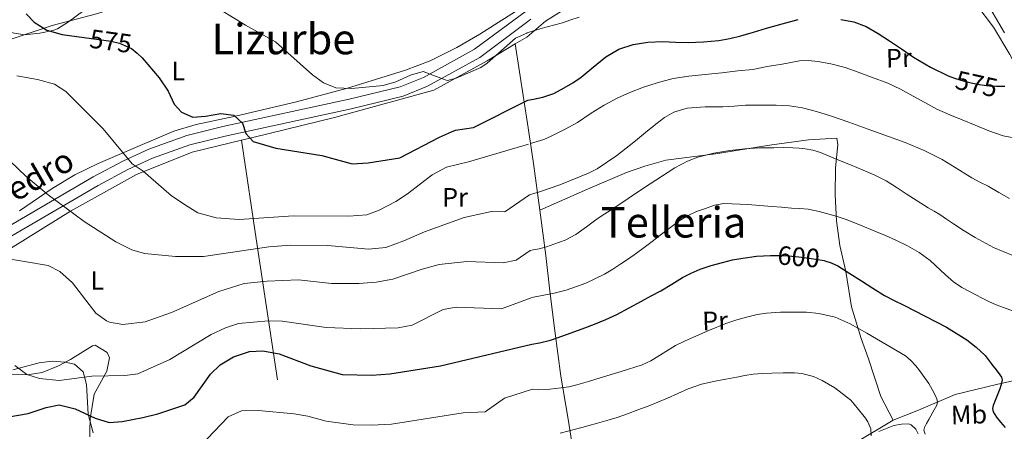
# Model space of a CAD drawing. Units: metres. Extents: x 607052 to 613926, y 4752401 to 4757137.
# Drawn here: x 610328 to 610699, y 4752655 to 4752811 of the extents above; entities that cross this region are included whole.
import ezdxf
from ezdxf.enums import TextEntityAlignment as Align

# ---------------------------------------------------------------- set-up
doc = ezdxf.new("R2010")
doc.units = ezdxf.units.M
doc.header["$MEASUREMENT"] = 0
for name, pattern in [('DGN Style 2', [85.6199, 51.37194, -34.24796]), ('DGN Style 3', [119.86786000000001, 85.6199, -34.24796]), ('DGN Style 5', [59.933930000000004, 25.68597, -34.24796])]:
    doc.linetypes.add(name, pattern=pattern)
for name, color, linetype, lineweight in [('Nivel 20', 7, 'Continuous', 0), ('Nivel 21', 7, 'Continuous', 0), ('Nivel 22', 7, 'Continuous', 0), ('Nivel 35', 7, 'Continuous', 0), ('Nivel 36', 7, 'Continuous', 0), ('Nivel 37', 7, 'Continuous', 0), ('Nivel 4', 7, 'Continuous', 0), ('Nivel 41', 7, 'Continuous', 0), ('Nivel 44', 7, 'Continuous', 0), ('Nivel 45', 7, 'Continuous', 0), ('Nivel 5', 7, 'Continuous', 0), ('Nivel 57', 7, 'Continuous', 0)]:
    doc.layers.add(name, color=color, linetype=linetype, lineweight=lineweight)
doc.styles.add('Style-Arial Narrow', font='txt')
doc.styles.add('Style-Helvetica-Narrow-Oblique', font='txt')
doc.styles.add('Style-Times New Roman', font='txt')

msp = doc.modelspace()

# ---------------------------------------------------------------- linework, layer by layer
at = {"layer": 'Nivel 20', "color": 7, "linetype": 'DGN Style 2', "lineweight": 0, "extrusion": (-0.01693430689014263, -0.01012165469295881, 0.9998053717381334), "elevation": -57874.84385549162, "flags": 128}
msp.add_lwpolyline([(-3766404.363219758, 2961879.494217142), (-3766404.363219758, 2961874.425440166)], dxfattribs=at)
at = {"layer": 'Nivel 20', "color": 7, "linetype": 'DGN Style 2', "lineweight": 0, "extrusion": (-0.0413789677385638, 0.2670210122231403, 0.9628019318947282), "elevation": 1244382.981438634, "flags": 128}
msp.add_lwpolyline([(-1331145.414375763, -4431863.526396826), (-1331145.414375763, -4431830.292757243)], dxfattribs=at)
at = {"layer": 'Nivel 20', "color": 7, "linetype": 'DGN Style 2', "lineweight": 0, "extrusion": (-0.989402889878314, -0.1166270764919642, 0.0864872622377318), "elevation": -1158301.709989121, "flags": 128}
msp.add_lwpolyline([(-4648619.754266083, 101135.5129015949), (-4648606.070892062, 101140.3811431073), (-4648588.374048363, 101143.8541566401)], dxfattribs=at)
at = {"layer": 'Nivel 20', "color": 7, "linetype": 'DGN Style 2', "lineweight": 0}
for points in [[(610699.5500000007, 4752805.77, 571.9300000000001), (610688.629999999, 4752824.6, 568.84)], [(610688.7699999996, 4752816.65, 570.1), (610695.3399999999, 4752807.85, 571.53), (610701.5500000007, 4752797.58, 573.57), (610707.4200000018, 4752785.869999999, 575.77), (610712.7199999988, 4752774.779999999, 577.54), (610718, 4752763.9, 581.45), (610722.9299999997, 4752750.199999999, 582.5500000000001), (610724.4899999984, 4752740.84, 584.28), (610726.1099999994, 4752732.640000001, 586.84), (610728.6999999993, 4752723.84, 588.63), (610731.9800000004, 4752714.029999999, 590.5500000000001), (610733.8999999985, 4752708.779999999, 591.4300000000001), (610736.379999999, 4752699.15, 592.57), (610737.1000000015, 4752693.52, 593.61), (610737.1000000015, 4752687.199999999, 594.44), (610736.5399999991, 4752682.35, 595.0600000000001), (610734.9400000013, 4752679.34, 595.32), (610727.7100000009, 4752677.390000001, 596.9), (610721.8399999999, 4752677.529999999, 598.04), (610709.9699999988, 4752676.140000001, 598.92), (610696.5300000012, 4752673.02, 601.75), (610680.879999999, 4752669.26, 604.39), (610667.0700000003, 4752663.42, 607.29), (610657.4899999984, 4752659.609999999, 609.29)], [(610519.25, 4752804.16, 570.73), (610526.2600000016, 4752810.140000001, 569.88), (610536.3500000015, 4752816.4, 569.27)], [(610514.8999999985, 4752801.560000001, 570.13), (610504.2100000009, 4752795.16, 569.9), (610484.1999999993, 4752784.140000001, 570.5500000000001), (610446.6000000015, 4752773.85, 571.85), (610416.3299999982, 4752766.41, 575.42), (610411.5500000007, 4752765.25, 575.89)], [(610411.5500000007, 4752765.25, 575.89), (610392.9400000013, 4752760.73, 577.7), (610371.9200000018, 4752752.279999999, 580.62), (610347.0199999996, 4752738.5, 584.52), (610318.4100000001, 4752720.67, 589.39), (610287.0199999996, 4752702.869999999, 593.94), (610264.120000001, 4752691.18, 598.16), (610246.6799999997, 4752682.800000001, 600.44), (610230.3200000003, 4752680.59, 602.71), (610214.4200000018, 4752681.109999999, 605.63), (610182.1700000018, 4752690.07, 609.86), (610147.2100000009, 4752699.619999999, 616.03), (610139.2100000009, 4752700.76, 617.33), (610099.4100000001, 4752698.84, 619.9)], [(610411.5500000007, 4752765.25, 574.3000000000001), (610417.4100000001, 4752725.57, 584.37), (610430.8500000015, 4752637.17, 610.03), (610438.1900000013, 4752584.130000001, 622.0500000000001), (610464.75, 4752584.16, 626.27), (610506.4400000013, 4752579.869999999, 628.87), (610522.7600000016, 4752586.470000001, 628.3000000000001)], [(610524.1900000013, 4752738.859999999, 586.42), (610542.1600000001, 4752746.720000001, 587.53), (610556.8500000015, 4752753.02, 588.28), (610563.7699999996, 4752755.470000001, 588.61), (610571.6900000013, 4752757.74, 589.48), (610590.4600000009, 4752760.060000001, 590.29), (610611.7699999996, 4752763.470000001, 590.01), (610625.5, 4752765.449999999, 589.45), (610636.2899999991, 4752766.029999999, 588.8100000000001), (610636.6900000013, 4752763.529999999, 589.46), (610635.8099999987, 4752754.880000001, 591.46), (610635.5700000003, 4752744.699999999, 593.85), (610636.1400000006, 4752734.84, 596.12), (610637.3299999982, 4752725.52, 598.63), (610639.629999999, 4752715.66, 600.82), (610641.8399999999, 4752702.43, 603.3000000000001), (610645.3900000006, 4752690.439999999, 606.8100000000001), (610648.1700000018, 4752682.800000001, 607.22), (610652.9100000001, 4752668.59, 608.07), (610657.4899999984, 4752659.609999999, 609.28)], [(610524.1900000013, 4752738.859999999, 586.52), (610526.370000001, 4752721.76, 591.01), (610527.9699999988, 4752708.25, 595.38), (610529.8500000015, 4752693.359999999, 599.16), (610532.0599999987, 4752676.220000001, 603.5600000000001), (610534.8599999994, 4752659.949999999, 609), (610537.5, 4752643.210000001, 614.66), (610539.3399999999, 4752628.51, 617.83), (610545.0100000016, 4752598.529999999, 625.37)], [(610657.4899999984, 4752659.609999999, 609.29), (610643.4499999993, 4752651.199999999, 611.61), (610633.5700000003, 4752644.619999999, 614.01), (610623.4699999988, 4752637.640000001, 615.21), (610613.9800000004, 4752632.09, 616.82), (610604.3299999982, 4752627.24, 618.42), (610594.1900000013, 4752621.85, 619.38), (610579.2100000009, 4752614.220000001, 621.09), (610566.9200000018, 4752608.359999999, 622.58), (610555.6000000015, 4752603.310000001, 624.23), (610546.8900000006, 4752599.529999999, 625.0500000000001), (610545.0100000016, 4752598.529999999, 625.37)]]:
    msp.add_polyline3d(points, dxfattribs=at)
at = {"layer": 'Nivel 21', "color": 7, "linetype": 'DGN Style 3', "lineweight": 0}
msp.add_polyline3d([(610296.3399999999, 4752716.890000001, 591.71), (610355.5899999999, 4752751.4, 582.63), (610367.0199999996, 4752757.52, 580.8000000000001), (610376.6000000015, 4752761.93, 579.34), (610390.9299999997, 4752766.970000001, 577.16), (610404.5500000007, 4752770.390000001, 575.39), (610452.1700000018, 4752780.720000001, 570.5500000000001), (610471.4100000001, 4752785.439999999, 569.63), (610480.2399999984, 4752788.970000001, 569.48), (610499.4699999988, 4752799.550000001, 568.77), (610519.0899999999, 4752814.050000001, 568.67)], dxfattribs=at)
at = {"layer": 'Nivel 21', "color": 7, "linetype": 'Continuous', "lineweight": 0}
for points in [[(610519.1600000001, 4752809.720000001, 568.67), (610501.4699999988, 4752796.449999999, 568.77), (610481.8099999987, 4752785.640000001, 569.48), (610472.5399999991, 4752781.92, 569.63), (610453, 4752777.130000001, 570.5500000000001), (610405.379999999, 4752766.810000001, 575.39), (610391.9899999984, 4752763.449999999, 577.16), (610377.9899999984, 4752758.52, 579.34), (610368.6600000001, 4752754.23, 580.8000000000001), (610357.379999999, 4752748.189999999, 582.63), (610298.2100000009, 4752713.720000001, 591.71)], [(610520.7800000012, 4752810.890000001, 569.0500000000001), (610519.1600000001, 4752809.720000001, 569.17)]]:
    msp.add_polyline3d(points, dxfattribs=at)
at = {"layer": 'Nivel 22', "color": 30, "linetype": 'DGN Style 5', "lineweight": 30, "flags": 128}
for points, elevation in [([(610352.1400000006, 4752804.02), (610362.3599999994, 4752802.609999999), (610365.4899999984, 4752801.890000001), (610370.0700000003, 4752799.880000001), (610372.1000000015, 4752798.050000001)], 575.01), ([(610679.3000000007, 4752789.18), (610681.1099999994, 4752788.540000001), (610683.9800000004, 4752787.710000001), (610686.9600000009, 4752786.91), (610689.9800000004, 4752786.24), (610691.8900000006, 4752785.960000001), (610693.8200000003, 4752785.790000001), (610696.5, 4752785.67), (610699.1799999997, 4752785.630000001), (610699.6099999994, 4752785.66)], 575.01), ([(610611.6600000001, 4752721.77), (610614.629999999, 4752721.75), (610618.0399999991, 4752721.59), (610621.9499999993, 4752721.26), (610625.8500000015, 4752720.779999999), (610631.4499999993, 4752719.84), (610632.1099999994, 4752719.640000001)], 600.01)]:
    msp.add_lwpolyline(points, dxfattribs=dict(at, elevation=elevation))
at = {"layer": 'Nivel 35', "color": 92, "linetype": 'DGN Style 3', "lineweight": 0}
for points in [[(610518.3200000003, 4752862.24, 559.24), (610503.3299999982, 4752849.5, 559.25), (610499.2600000016, 4752846.630000001, 559.32), (610494.7800000012, 4752844.369999999, 559.47), (610487.5599999987, 4752841.689999999, 559.78), (610476.5300000012, 4752839.16, 560.5500000000001), (610461.7300000004, 4752837.5, 562.5), (610450.7600000016, 4752837.17, 563.47), (610434.0300000012, 4752837.810000001, 564.44), (610424.129999999, 4752836.67, 565.13), (610419.25, 4752835.630000001, 565.5), (610407.7699999996, 4752831.77, 566.64), (610388.9499999993, 4752823.85, 569.97), (610365.4100000001, 4752815.52, 571.22), (610356.7899999991, 4752812.93, 572.29), (610340.0300000012, 4752808.560000001, 575.16), (610317.5300000012, 4752801.040000001, 577.11)], [(610325.2899999991, 4752678.640000001, 594.16), (610335.2300000004, 4752681.27, 593.96), (610340.120000001, 4752681.810000001, 594.04), (610344.9400000013, 4752681.550000001, 594.25), (610348.4699999988, 4752680.699999999, 594.48), (610351.7600000016, 4752677.84, 595.02), (610352.9800000004, 4752673.050000001, 595.87), (610353.6999999993, 4752661.810000001, 598.13), (610355.5399999991, 4752654.779999999, 600.3100000000001)], [(610652.1400000006, 4752655.359999999, 613.1800000000001), (610657.8000000007, 4752657.540000001, 613.2), (610660.629999999, 4752658.119999999, 613.24), (610663.3299999982, 4752658.24, 613.11), (610664.370000001, 4752657.880000001, 612.92), (610666.0300000012, 4752656.18, 612.29), (610666.9499999993, 4752654.4, 611.71)]]:
    msp.add_polyline3d(points, dxfattribs=at)
at = {"layer": 'Nivel 36', "color": 92, "linetype": 'Continuous', "lineweight": 0}
for points in [[(610319.3099999987, 4752806.800000001, 576.76), (610329.4499999993, 4752805.029999999, 576.1), (610335.4100000001, 4752805.619999999, 575.53), (610340.2800000012, 4752806.68, 574.95), (610342.0700000003, 4752807.32, 574.71), (610346.2699999996, 4752809.970000001, 573.91), (610352.0899999999, 4752814.210000001, 572.76)], [(610519.0599999987, 4752816.41, 568.22), (610501.5399999991, 4752805.27, 568.21), (610492.879999999, 4752800.279999999, 568.21), (610482.7899999991, 4752795.25, 568.26), (610473.4800000004, 4752791.619999999, 568.5600000000001), (610451.5700000003, 4752784.93, 569.5), (610432.3399999999, 4752779.76, 570.8000000000001), (610409.2300000004, 4752774.27, 574.38), (610394.4699999988, 4752771.15, 575.25), (610385.9899999984, 4752768.67, 576.58), (610372.4200000018, 4752762.869999999, 579.98), (610357.4100000001, 4752756.470000001, 582.3000000000001), (610348.5799999982, 4752752.220000001, 583.48), (610340.0300000012, 4752746.99, 584.49), (610327.7899999991, 4752738.560000001, 585.96)], [(610354.3200000003, 4752653.300000001, 602.98), (610354.2800000012, 4752655.439999999, 601.82), (610354.4499999993, 4752660.130000001, 600.27), (610355.9200000018, 4752669.380000001, 597.27), (610360.7600000016, 4752678.16, 593.7), (610361.7600000016, 4752683.189999999, 593.36), (610360.8399999999, 4752685.109999999, 593.38), (610356.2699999996, 4752687.859999999, 593.39), (610355.3000000007, 4752687.65, 593.38), (610346.9600000009, 4752682.449999999, 592.73), (610342.5300000012, 4752680.09, 592.74), (610336.3500000015, 4752677.6, 593.38), (610331.5599999987, 4752676.83, 594.46), (610321.7699999996, 4752676.689999999, 596.95)]]:
    msp.add_polyline3d(points, dxfattribs=at)
at = {"layer": 'Nivel 4', "color": 30, "linetype": 'Continuous', "lineweight": 30, "flags": 128}
for points, elevation in [([(610330.2100000009, 4752812.880000001), (610333.2699999996, 4752809.74), (610338.0300000012, 4752806.83), (610343.8900000006, 4752805.15), (610352.1400000006, 4752804.02)], 575.01), ([(610519.6400000006, 4752780.34), (610521.7399999984, 4752780.74), (610525.2300000004, 4752781.439999999), (610529.379999999, 4752782.92), (610533.3200000003, 4752785.029999999), (610536.5599999987, 4752786.949999999), (610539.6900000013, 4752789.029999999), (610544.3299999982, 4752792.82), (610549.0199999996, 4752796.66), (610553.9899999984, 4752799.550000001), (610559.3999999985, 4752801.41), (610564.9600000009, 4752802.25), (610570.5399999991, 4752802.470000001), (610575.3200000003, 4752802.25), (610580.1099999994, 4752802.08), (610585.9100000001, 4752802.32), (610591.7100000009, 4752802.93), (610595.8900000006, 4752803.640000001), (610599.9899999984, 4752804.619999999), (610604.8500000015, 4752806.040000001), (610609.7100000009, 4752807.470000001), (610615.6600000001, 4752809.199999999), (610621.7100000009, 4752810.85)], 575.01), ([(610637.8000000007, 4752810.859999999), (610642.6900000013, 4752809.960000001), (610647.3399999999, 4752808.130000001), (610651.8000000007, 4752805.540000001), (610656.1099999994, 4752802.779999999), (610660.6700000018, 4752799.68), (610665.2399999984, 4752796.59), (610671.6000000015, 4752792.76), (610678.3000000007, 4752789.540000001), (610679.3000000007, 4752789.18)], 575.01), ([(610372.1000000015, 4752798.050000001), (610374.0500000007, 4752796.279999999), (610380.5, 4752788.790000001), (610383.8099999987, 4752783.720000001), (610386.1700000018, 4752778.800000001), (610388.9299999997, 4752775.83), (610393.1400000006, 4752773.98), (610397.9800000004, 4752774.34), (610403.6900000013, 4752775.33), (610408.6400000006, 4752774.720000001), (610411.9499999993, 4752771.640000001), (610413.1400000006, 4752767.73), (610415.8999999985, 4752764.710000001), (610424.4499999993, 4752762.300000001), (610441.8299999982, 4752759.42), (610453.3500000015, 4752756.290000001), (610459.3599999994, 4752756.699999999), (610471.25, 4752758.640000001), (610486.2399999984, 4752766.460000001), (610490.8200000003, 4752768.470000001), (610492.3500000015, 4752769.040000001), (610499.1000000015, 4752770.040000001), (610519.6400000006, 4752780.34)], 575.01), ([(610521.120000001, 4752688.34), (610524.0799999982, 4752688.76), (610528.1999999993, 4752689.83), (610532.7800000012, 4752691.42), (610537.3399999999, 4752693.07), (610541.0799999982, 4752694.449999999), (610544.8099999987, 4752695.84), (610549.0799999982, 4752697.550000001), (610553.2199999988, 4752699.52), (610557.870000001, 4752702.02), (610562.5, 4752704.51), (610566.1499999985, 4752706.48), (610569.8000000007, 4752708.449999999), (610573.9200000018, 4752710.890000001), (610578.0199999996, 4752713.380000001), (610581.2699999996, 4752715.1), (610584.6499999985, 4752716.58), (610588.8299999982, 4752718), (610593.0799999982, 4752719.15), (610596.8900000006, 4752720.050000001), (610600.7399999984, 4752720.790000001), (610605.9800000004, 4752721.470000001), (610611.2199999988, 4752721.779999999), (610611.6600000001, 4752721.77)], 600.01), ([(610632.1099999994, 4752719.640000001), (610634.1499999985, 4752719.029999999), (610636.6600000001, 4752717.790000001), (610641.1000000015, 4752714.970000001), (610645.5100000016, 4752712.140000001), (610649.8900000006, 4752709.369999999), (610654.2800000012, 4752706.609999999), (610657.8500000015, 4752704.74), (610661.5, 4752703.01), (610677.6799999997, 4752694.73), (610685.3299999982, 4752689.93), (610688.8900000006, 4752687.140000001), (610692.2100000009, 4752684.02), (610693.3999999985, 4752682.5), (610694.5, 4752680.93), (610695.1799999997, 4752680.09), (610695.8599999994, 4752679.25), (610697.1900000013, 4752677.59), (610698.3599999994, 4752675.84), (610698.629999999, 4752674.800000001), (610698.3000000007, 4752673.09), (610697.7199999988, 4752671.41), (610696.4699999988, 4752668.300000001), (610695.2699999996, 4752665.18), (610695.0500000007, 4752663.98), (610695.25, 4752662.779999999), (610696.5199999996, 4752660.699999999), (610698.0399999991, 4752658.800000001), (610699.7399999984, 4752656.869999999)], 600.01), ([(610323.6600000001, 4752660.880000001), (610330.9699999988, 4752662.060000001), (610337.8000000007, 4752664.43), (610342.7600000016, 4752665.359999999), (610348.6999999993, 4752663.92), (610356.2600000016, 4752660.4), (610361.5300000012, 4752658.689999999), (610366.5100000016, 4752659.109999999), (610374.2800000012, 4752660.619999999), (610379.8999999985, 4752661.99), (610390.1799999997, 4752665.4), (610393.6700000018, 4752668.23), (610399.879999999, 4752676.99), (610403.4800000004, 4752680.449999999), (610408.5599999987, 4752683.540000001), (610414.5300000012, 4752685.48), (610419.5399999991, 4752685.720000001), (610425.6999999993, 4752684.66), (610437.75, 4752680.16), (610449.5500000007, 4752676.859999999), (610460.7899999991, 4752676.65), (610467.5199999996, 4752677.060000001), (610486.6999999993, 4752680.1), (610521.120000001, 4752688.34)], 600.01)]:
    msp.add_lwpolyline(points, dxfattribs=dict(at, elevation=elevation))
at = {"layer": 'Nivel 5', "color": 30, "linetype": 'Continuous', "lineweight": 0, "flags": 128}
for points, elevation in [([(610399.0500000007, 4752817.27), (610413, 4752808.65), (610424.3599999994, 4752802.42), (610438.3999999985, 4752789.869999999), (610442.5199999996, 4752786.84), (610447.1999999993, 4752785.060000001), (610453.1700000018, 4752784.73), (610465.0300000012, 4752785.92), (610469.8500000015, 4752787.26), (610475.2800000012, 4752789.800000001), (610480.0799999982, 4752791.220000001), (610488.379999999, 4752787.99), (610489.2399999984, 4752787.83), (610492.5599999987, 4752788.699999999), (610501.8500000015, 4752792.689999999), (610504.3200000003, 4752794.300000001), (610514.9100000001, 4752803.790000001), (610519.2300000004, 4752805.65)], 570.01), ([(610519.2300000004, 4752805.65), (610519.4100000001, 4752805.74), (610521.7399999984, 4752806.560000001), (610524.3099999987, 4752807.32), (610526.8900000006, 4752808.029999999), (610529.8200000003, 4752808.790000001), (610532.75, 4752809.550000001), (610535.870000001, 4752810.66), (610539, 4752811.710000001)], 570.01), ([(610520.6799999997, 4752764.029999999), (610525.629999999, 4752765.540000001), (610528.4299999997, 4752766.790000001), (610533.7699999996, 4752769.439999999), (610538.3599999994, 4752771.99), (610543.4800000004, 4752775.43), (610548.4899999984, 4752778.5), (610553.2899999991, 4752781.109999999), (610558.120000001, 4752783.310000001), (610563.2399999984, 4752785.25), (610568.379999999, 4752786.85), (610574.5100000016, 4752788.560000001), (610580.3500000015, 4752789.439999999), (610586.5899999999, 4752790.07), (610592.7899999991, 4752790.67), (610598.8900000006, 4752791.380000001), (610604.5700000003, 4752791.970000001), (610609.9800000004, 4752793.060000001), (610615.6700000018, 4752793.949999999), (610622.1999999993, 4752795.220000001), (610625.5, 4752795.359999999), (610629.0799999982, 4752794.99), (610634.0300000012, 4752794.029999999), (610639.370000001, 4752792.699999999), (610644.3299999982, 4752790.91), (610649.3999999985, 4752789.02), (610655.4800000004, 4752786.77), (610660.2800000012, 4752784.460000001), (610665.0199999996, 4752781.84), (610669.5, 4752779.439999999), (610673.9600000009, 4752776.98), (610678.8599999994, 4752774.82), (610683.5300000012, 4752772.99), (610688.4699999988, 4752770.9), (610693.5899999999, 4752768.83), (610699.0300000012, 4752766.939999999), (610703.0799999982, 4752766.109999999)], 580.01), ([(610326.6999999993, 4752789.540000001), (610334.5899999999, 4752788.109999999), (610341, 4752786.34), (610345.1999999993, 4752783.6), (610359.2800000012, 4752769.48), (610370.25, 4752756.279999999), (610374.4299999997, 4752753.529999999), (610384.9600000009, 4752744.380000001), (610390.0399999991, 4752741), (610395.1099999994, 4752737.82), (610401.9699999988, 4752736), (610410.6999999993, 4752735.279999999), (610431.1499999985, 4752736.699999999), (610452, 4752736.560000001), (610458.7899999991, 4752737.109999999), (610463.5, 4752738.800000001), (610469.8500000015, 4752742.140000001), (610474.2300000004, 4752745.029999999), (610483.5399999991, 4752752.199999999), (610488.9499999993, 4752755.119999999), (610497.1900000013, 4752757.029999999), (610519.8999999985, 4752763.800000001)], 580.01), ([(610520.2100000009, 4752744.609999999), (610521.8900000006, 4752745.08), (610524.0100000016, 4752745.710000001), (610531.6400000006, 4752748.42), (610539.1799999997, 4752751.390000001), (610542.5700000003, 4752752.77), (610545.8299999982, 4752754.42), (610553.1999999993, 4752759.48), (610560.2199999988, 4752764.99), (610564.0799999982, 4752768.17), (610567.9499999993, 4752771.359999999), (610571.1900000013, 4752773.800000001), (610574.7800000012, 4752775.83), (610579.75, 4752777.290000001), (610584.8399999999, 4752777.76), (610586.5199999996, 4752777.82), (610588.1999999993, 4752777.84), (610590.7100000009, 4752777.810000001), (610593.2100000009, 4752777.790000001), (610597.5199999996, 4752778.08), (610601.8299999982, 4752778.42), (610607.620000001, 4752778.529999999), (610613.3999999985, 4752778.449999999), (610618.3599999994, 4752778.18), (610623.2899999991, 4752777.439999999), (610628.629999999, 4752776.07), (610633.870000001, 4752774.42), (610640.7899999991, 4752772.060000001), (610647.6700000018, 4752769.6), (610662.1099999994, 4752764.359999999), (610669.1799999997, 4752761.41), (610676.0100000016, 4752757.939999999), (610679.3299999982, 4752755.960000001), (610682.6000000015, 4752753.92), (610684.9200000018, 4752752.460000001), (610687.2600000016, 4752751.01), (610690.2800000012, 4752749.4), (610693.3399999999, 4752747.869999999), (610697.3900000006, 4752745.529999999), (610701.4699999988, 4752743.199999999)], 585.01), ([(610520.5500000007, 4752723.65), (610521.5899999999, 4752723.859999999), (610523.8500000015, 4752724.310000001), (610526.6900000013, 4752725.07), (610529.4800000004, 4752726.02), (610533.7199999988, 4752727.59), (610537.75, 4752729.619999999), (610541.8000000007, 4752732.6), (610545.8000000007, 4752735.619999999), (610548.7300000004, 4752737.48), (610551.6600000001, 4752739.35), (610563.3000000007, 4752747.1), (610575.0500000007, 4752754.82), (610579.9200000018, 4752757.369999999), (610583.7899999991, 4752758.83), (610589.8000000007, 4752760.42), (610595.9299999997, 4752761.41), (610601.4699999988, 4752761.99), (610607.0300000012, 4752762.310000001), (610609.75, 4752762.369999999), (610612.4600000009, 4752762.42), (610616.0700000003, 4752762.439999999), (610619.6700000018, 4752762.42), (610622, 4752762.300000001), (610624.3299999982, 4752762.02), (610627.2199999988, 4752761.48), (610630.0300000012, 4752760.609999999), (610633.3599999994, 4752759.27), (610636.6799999997, 4752757.9), (610641.4299999997, 4752755.93), (610646.1900000013, 4752753.939999999), (610650.5899999999, 4752752.08), (610654.8399999999, 4752749.92), (610658.6600000001, 4752747.49), (610662.4600000009, 4752745.02), (610666.620000001, 4752742.4), (610670.7899999991, 4752739.779999999), (610672.9499999993, 4752738.51), (610675.1000000015, 4752737.23), (610677.7100000009, 4752735.48), (610680.3099999987, 4752733.699999999), (610684.379999999, 4752731.07), (610688.5199999996, 4752728.529999999), (610695.4400000013, 4752724.82), (610702.6600000001, 4752721.73)], 590.01), ([(610321.1499999985, 4752760.279999999), (610330.2300000004, 4752751.529999999), (610338.5199999996, 4752744.609999999), (610352.1999999993, 4752734.57), (610364.1499999985, 4752726.939999999), (610370.1700000018, 4752723.939999999), (610374.9499999993, 4752722.449999999), (610386.6600000001, 4752721.4), (610397.1700000018, 4752721.380000001), (610421.8099999987, 4752724.98), (610430.0500000007, 4752725.619999999), (610444.0899999999, 4752725.5), (610459.4800000004, 4752724.09), (610466.0599999987, 4752724.74), (610472.870000001, 4752727.220000001), (610480.629999999, 4752730.710000001), (610495.5899999999, 4752736.119999999), (610505.8500000015, 4752738.41), (610510.9699999988, 4752738.27), (610520.2100000009, 4752744.609999999)], 585.01), ([(610602.6600000001, 4752740.970000001), (610593.6600000001, 4752741.35), (610590.129999999, 4752740.75), (610586.6799999997, 4752739.540000001), (610583.3200000003, 4752738.369999999), (610580.1099999994, 4752736.880000001), (610576.7800000012, 4752734.779999999), (610573.6099999994, 4752732.48), (610570.0899999999, 4752729.74), (610566.5500000007, 4752727.01), (610563.5899999999, 4752724.779999999), (610560.6000000015, 4752722.58), (610557.6600000001, 4752720.529999999), (610554.6799999997, 4752718.550000001), (610551.6600000001, 4752716.6), (610548.5700000003, 4752714.75), (610541.5500000007, 4752711.279999999), (610534.1499999985, 4752708.710000001), (610529.6000000015, 4752707.550000001), (610525.0199999996, 4752706.59), (610521.6999999993, 4752705.960000001), (610520.8399999999, 4752705.83)], 595.01), ([(610702.8999999985, 4752700.800000001), (610699.1600000001, 4752702.109999999), (610696.3500000015, 4752703.189999999), (610693.5899999999, 4752704.369999999), (610691.1499999985, 4752705.59), (610688.7300000004, 4752706.85), (610686.0899999999, 4752708.24), (610683.4800000004, 4752709.68), (610680.2399999984, 4752711.869999999), (610677.2600000016, 4752714.42), (610671.4800000004, 4752719.810000001), (610667.2899999991, 4752722.93), (610662.9800000004, 4752725.4), (610658.5199999996, 4752727.57), (610654.5899999999, 4752729.27), (610650.6499999985, 4752730.93), (610645.2399999984, 4752733.16), (610639.8000000007, 4752735.310000001), (610636.8099999987, 4752736.32), (610633.7899999991, 4752737.199999999), (610629.6499999985, 4752738.4), (610625.4499999993, 4752739.220000001), (610622.3099999987, 4752739.449999999), (610619.1799999997, 4752739.65), (610615.4200000018, 4752739.960000001), (610611.6600000001, 4752740.27), (610602.6600000001, 4752740.970000001)], 595.01), ([(610320.6499999985, 4752721), (610338.5500000007, 4752718.029999999), (610342.9499999993, 4752715.68), (610347.8000000007, 4752711.48), (610356.5700000003, 4752700.040000001), (610360.5500000007, 4752697.029999999), (610361.7600000016, 4752696.529999999), (610366.7199999988, 4752695.720000001), (610375.1400000006, 4752696.73), (610385.1499999985, 4752700.18), (610402.9899999984, 4752708.119999999), (610412.5899999999, 4752711.119999999), (610421.1900000013, 4752712.07), (610433.0700000003, 4752712.58), (610445.5700000003, 4752711.15), (610455.8099999987, 4752711.199999999), (610462.3399999999, 4752711.699999999), (610468.7199999988, 4752712.82), (610479.7300000004, 4752716.65), (610486.2100000009, 4752718.32), (610496.5899999999, 4752719.5), (610510.3000000007, 4752719.040000001), (610515.2800000012, 4752719.949999999), (610520.5500000007, 4752723.65)], 590.01), ([(610326.0199999996, 4752680.220000001), (610330.5199999996, 4752676.84), (610335.3099999987, 4752675.33), (610342.75, 4752674.630000001), (610355.0100000016, 4752676.25), (610367.4699999988, 4752676.52), (610372.4400000013, 4752677.1), (610384.4600000009, 4752682.550000001), (610400.0700000003, 4752691.970000001), (610405.5100000016, 4752694.5), (610410.4499999993, 4752696.09), (610421.6799999997, 4752697.060000001), (610426.8399999999, 4752696.98), (610443.5, 4752694.52), (610456.4299999997, 4752694.08), (610470.6999999993, 4752694.48), (610475.9600000009, 4752695.5), (610487.6700000018, 4752701.310000001), (610492.5899999999, 4752702.310000001), (610509.7100000009, 4752701.560000001), (610520.8399999999, 4752705.83)], 595.01), ([(610521.3900000006, 4752671.25), (610523.6099999994, 4752671.140000001), (610527.8900000006, 4752671.279999999), (610532.1700000018, 4752671.75), (610535.1499999985, 4752672.23), (610538.0700000003, 4752672.93), (610542.4899999984, 4752674.25), (610546.8999999985, 4752675.59), (610554.870000001, 4752678), (610562.8200000003, 4752680.5), (610566.1000000015, 4752681.970000001), (610570.6700000018, 4752684.939999999), (610575.3200000003, 4752687.76), (610578.7399999984, 4752689.390000001), (610582.1799999997, 4752690.960000001), (610588.2100000009, 4752693.58), (610594.3000000007, 4752696.050000001), (610598.4499999993, 4752697.439999999), (610602.6999999993, 4752698.59), (610606.1999999993, 4752699.42), (610609.75, 4752699.99), (610614.9600000009, 4752700.310000001), (610620.1700000018, 4752700.369999999), (610624.8399999999, 4752700.310000001), (610629.5100000016, 4752699.92), (610635.6099999994, 4752698.52), (610641.3200000003, 4752696), (610644.4800000004, 4752694.199999999), (610647.620000001, 4752692.380000001), (610654.8999999985, 4752688.16), (610662.1400000006, 4752683.84), (610664.2100000009, 4752682.15), (610666.0199999996, 4752680.140000001), (610667.4299999997, 4752678.41), (610668.7699999996, 4752676.619999999), (610670.9499999993, 4752673.390000001), (610672.9299999997, 4752670), (610674.0300000012, 4752667.630000001), (610674.2399999984, 4752666.42), (610673.9899999984, 4752665.279999999), (610672.5100000016, 4752662.59), (610670.9800000004, 4752659.9), (610670.1400000006, 4752658.359999999), (610669.3299999982, 4752656.800000001), (610669.1400000006, 4752655.859999999), (610669.5500000007, 4752654.359999999)], 605.01), ([(610531.8299999982, 4752654.76), (610534.7199999988, 4752655.48), (610537.5899999999, 4752656.24), (610539.9499999993, 4752656.880000001), (610542.3099999987, 4752657.52), (610545.8999999985, 4752658.470000001), (610549.4800000004, 4752659.43), (610553.3900000006, 4752660.66), (610557.25, 4752662.050000001), (610561.129999999, 4752663.470000001), (610564.9800000004, 4752664.93), (610568.6799999997, 4752666.4), (610572.3599999994, 4752667.91), (610576.2399999984, 4752669.710000001), (610580.129999999, 4752671.49), (610585.1799999997, 4752673.16), (610590.3599999994, 4752674.34), (610594.4200000018, 4752675.1), (610598.4899999984, 4752675.84), (610601.5799999982, 4752676.42), (610604.6900000013, 4752676.949999999), (610608.1799999997, 4752677.210000001), (610611.6700000018, 4752677.279999999), (610616, 4752677.439999999), (610620.3299999982, 4752677.470000001), (610622.9899999984, 4752677.25), (610627.5100000016, 4752676.050000001), (610630.7800000012, 4752674.6), (610635.4899999984, 4752671.779999999), (610639.9400000013, 4752668.460000001), (610641.4899999984, 4752667.119999999), (610642.8500000015, 4752665.65), (610644.4800000004, 4752663.65), (610646.0700000003, 4752661.619999999), (610647.0300000012, 4752660.34), (610647.9400000013, 4752658.939999999), (610649.0399999991, 4752656.359999999), (610649.2399999984, 4752653.73)], 610.01), ([(610460.5500000007, 4752657.689999999), (610468.120000001, 4752658.130000001), (610495.1999999993, 4752662.33), (610503.4699999988, 4752662.73), (610510.7800000012, 4752667.880000001), (610521.3900000006, 4752671.25)], 605.01), ([(610327.1600000001, 4752649.99), (610334.2800000012, 4752650.439999999), (610346.4400000013, 4752648.59), (610366.0799999982, 4752644.540000001), (610372.120000001, 4752643.85), (610377.120000001, 4752643.82), (610383.9200000018, 4752644.939999999), (610389.5899999999, 4752646.619999999), (610394.129999999, 4752648.699999999), (610398.7399999984, 4752652.68), (610406.5300000012, 4752660.92), (610411.5599999987, 4752663.16), (610418.0199999996, 4752663.290000001), (610431.4100000001, 4752662.01), (610436.6099999994, 4752661.130000001), (610443.5500000007, 4752659.210000001), (610453.629999999, 4752657.859999999), (610460.5500000007, 4752657.689999999)], 605.01)]:
    msp.add_lwpolyline(points, dxfattribs=dict(at, elevation=elevation))
at = {"layer": 'Nivel 57', "color": 92, "linetype": 'DGN Style 3', "lineweight": 0}
for points in [[(610317.5300000012, 4752801.040000001, 577.11), (610340.0300000012, 4752808.560000001, 575.16), (610356.7899999991, 4752812.93, 572.29)], [(610355.5399999991, 4752654.779999999, 600.3100000000001), (610353.6999999993, 4752661.810000001, 598.13), (610352.9800000004, 4752673.050000001, 595.87), (610351.7600000016, 4752677.84, 595.02), (610348.4699999988, 4752680.699999999, 594.48), (610344.9400000013, 4752681.550000001, 594.25), (610340.120000001, 4752681.810000001, 594.04), (610335.2300000004, 4752681.27, 593.96), (610325.2899999991, 4752678.640000001, 594.16)], [(610666.9499999993, 4752654.4, 611.71), (610666.0300000012, 4752656.18, 612.29), (610664.370000001, 4752657.880000001, 612.92), (610663.3299999982, 4752658.24, 613.11), (610660.629999999, 4752658.119999999, 613.24), (610657.8000000007, 4752657.540000001, 613.2), (610652.1400000006, 4752655.359999999, 613.1800000000001)]]:
    msp.add_polyline3d(points, dxfattribs=at)

# ---------------------------------------------------------------- texts
at = {"layer": 'Nivel 37', "color": 92, "linetype": 'Continuous', "lineweight": 0, "style": 'Style-Arial Narrow'}
for s, p in [('Pr', (610659.6739960089, 4752796.286086932, 576.25)), ('Pr', (610590.2939960063, 4752697.146086931, 604.45)), ('Mb', (610686.1373925246, 4752661.737328222, 602.3000000000001))]:
    msp.add_text(s, height=6.99996, rotation=1.72000002590262, dxfattribs=at).set_placement(p, align=Align.MIDDLE_CENTER)
for s, p in [('L', (610387.6931471042, 4752791.37998, 574.97)), ('Pr', (610492.1408149973, 4752743.70998, 595.82)), ('L', (610357.0631471053, 4752712.309979999, 589.78))]:
    msp.add_text(s, height=6.99996, dxfattribs=at).set_placement(p, align=Align.MIDDLE_CENTER)
at = {"layer": 'Nivel 41', "color": 7, "linetype": 'Continuous', "lineweight": 0, "style": 'Style-Helvetica-Narrow-Oblique'}
for s, height, rotation, p in [('575', 6.9999, 352.1714561676042, (610362.2081597857, 4752802.626833709, 575.01)), ('575', 6.9999, 347.4209151962349, (610688.9961191118, 4752786.462324865, 575.01)), ('600', 6.99996, 355.261832795525, (610621.8576464765, 4752721.267541522, 600.01))]:
    msp.add_text(s, height=height, rotation=rotation, dxfattribs=at).set_placement(p, align=Align.MIDDLE_CENTER)
at = {"layer": 'Nivel 44', "color": 7, "linetype": 'Continuous', "lineweight": 0, "style": 'Style-Helvetica-Narrow-Oblique'}
msp.add_text('Camino de San Pedro', height=8.999880000000001, rotation=29.96299997731504, dxfattribs=at).set_placement((610295.9488931857, 4752724.324113758, 597.2), align=Align.CENTER)
at = {"layer": 'Nivel 45', "color": 7, "linetype": 'Continuous', "lineweight": 0, "style": 'Style-Times New Roman'}
for s, p in [('Lizurbe', (610427.3726393282, 4752803.439979998, 584.82)), ('Telleria', (610574.6387021579, 4752734.269979998, 592.65))]:
    msp.add_text(s, height=11.49996, dxfattribs=at).set_placement(p, align=Align.MIDDLE_CENTER)

doc.saveas('drawing.dxf')
